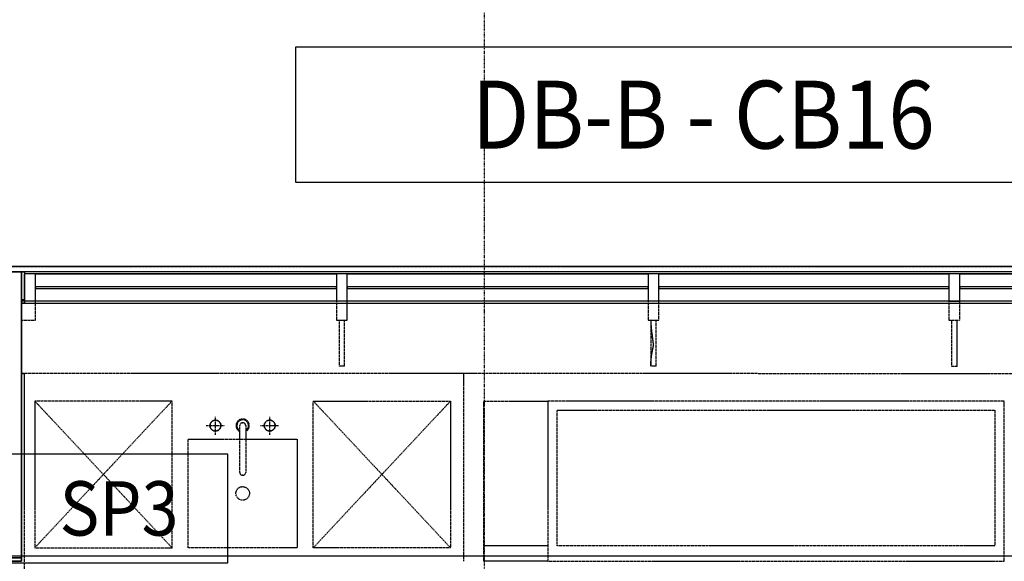
# Model space of a CAD drawing. Extents: x -70900 to 7556, y -41515 to 17850.
# Drawn here: x -22516 to -18892, y -19745 to -17750 of the extents above; entities that cross this region are included whole.
import ezdxf
from ezdxf.enums import TextEntityAlignment as Align

# ---------------------------------------------------------------- set-up
doc = ezdxf.new("R2010")
doc.units = 0
for name, pattern in [('EDG-DASH-3', [4.5, 3, -1.5]), ('X-2559-GC$0$EDG-1DOT-2', [5, 2, -1.4, 0.2, -1.4]), ('X-2559-GC$0$EDG-DASH-3', [4.5, 3, -1.5])]:
    doc.linetypes.add(name, pattern=pattern)
for name, color, linetype in [('LIT-CIRC', 6, 'CONTINUOUS'), ('LIT-SWITCH', 2, 'EDG-DASH-3'), ('SYM-050', 6, 'CONTINUOUS'), ('SYM-ATT', 2, 'CONTINUOUS'), ('SYM-TEXT', 7, 'CONTINUOUS'), ('X-2559-GC$0$A-DETL-8', 31, 'X-2559-GC$0$EDG-DASH-3'), ('X-2559-GC$0$A-DETL-GENF', 31, 'X-2559-GC$0$EDG-DASH-3'), ('X-2559-GC$0$A-DETL-GENF-8', 31, 'X-2559-GC$0$EDG-DASH-3'), ('X-2559-GC$0$A-DETL-GENF-HDLN', 31, 'X-2559-GC$0$EDG-DASH-3'), ('X-2559-GC$0$A-FLOR-1', 31, 'X-2559-GC$0$EDG-DASH-3'), ('X-2559-GC$0$A-GLAZ-4', 11, 'CONTINUOUS'), ('X-2559-GC$0$A-GLAZ-5', 11, 'CONTINUOUS'), ('X-2559-GC$0$A-WALL', 8, 'CONTINUOUS'), ('X-2559-GC$0$A-WALL-3', 8, 'CONTINUOUS'), ('X-2559-GC$0$A-WALL-4', 8, 'CONTINUOUS'), ('X-2559-GC$0$Q-CASE', 31, 'X-2559-GC$0$EDG-DASH-3'), ('X-2559-GC$0$Q-CASE-1', 31, 'X-2559-GC$0$EDG-DASH-3'), ('X-2559-GC$0$Q-CASE-3', 31, 'X-2559-GC$0$EDG-DASH-3'), ('X-2559-GC$0$Q-SPCQ', 31, 'X-2559-GC$0$EDG-DASH-3'), ('X-2559-GC$0$RCP-LINES 27-06-22', 11, 'CONTINUOUS'), ('X-2559-GC$0$S-GRID-1', 133, 'X-2559-GC$0$EDG-1DOT-2'), ('X-XREF', 7, 'CONTINUOUS')]:
    doc.layers.add(name, color=color, linetype=linetype)
doc.styles.add('EDG', font='edg.shx', dxfattribs={"width": 0.9})

# ---------------------------------------------------------------- blocks, each defined once
blk = doc.blocks.new('X-2559-GC')
at = {"layer": 'X-2559-GC$0$A-DETL-8'}
blk.add_line((-33664.6, -18658.8), (-14846.8, -18658.8), dxfattribs=at)
at = {"layer": 'X-2559-GC$0$A-DETL-GENF'}
for p, q in [((-21706.2, -19294.8), (-21706.2, -19266.7)), ((-21684, -19266.7), (-21684, -19294.8)), ((-21895.2, -19294.8), (-21706.2, -19294.8)), ((-21895.2, -19694.8), (-21895.2, -19294.8)), ((-21684, -19294.8), (-21495.2, -19294.8)), ((-21495.2, -19294.8), (-21495.2, -19694.8)), ((-21495.2, -19694.8), (-21895.2, -19694.8))]:
    blk.add_line(p, q, dxfattribs=at)
for centre, radius, start, end in [((-21795.4, -19245.1), 20, 0, 180), ((-21695.2, -19245.1), 24.3, 297.2219, 242.891), ((-21595.7, -19245.1), 20, 0, 180), ((-21795.4, -19245.1), 20, 180, 0), ((-21595.7, -19245.1), 20, 180, 0)]:
    blk.add_arc(centre, radius, start, end, dxfattribs=at)
at = {"layer": 'X-2559-GC$0$A-DETL-GENF-8'}
for p, q in [((-21795.4, -19278.8), (-21795.4, -19211.3)), ((-21696.2, -19235.1), (-21694, -19235.1)), ((-21595.7, -19278.8), (-21595.7, -19211.3)), ((-21829.2, -19245.1), (-21761.6, -19245.1)), ((-21706.2, -19417.3), (-21706.2, -19245.1)), ((-21684, -19245.1), (-21684, -19417.3)), ((-21629.5, -19245.1), (-21562, -19245.1)), ((-21895.2, -19294.8), (-21495.2, -19294.8)), ((-21895.2, -19694.8), (-21895.2, -19294.8)), ((-21495.2, -19294.8), (-21495.2, -19694.8)), ((-21694, -19427.3), (-21696.2, -19427.3)), ((-21495.2, -19694.8), (-21895.2, -19694.8))]:
    blk.add_line(p, q, dxfattribs=at)
for centre, radius in [((-21795.4, -19245.1), 20), ((-21595.7, -19245.1), 20), ((-21695.2, -19494.8), 25)]:
    blk.add_circle(centre, radius, dxfattribs=at)
for centre, radius, start, end in [((-21695.2, -19245.1), 24.3, 297.2219, 242.891), ((-21695.2, -19245.1), 21.3, 301.4549, 238.6792), ((-21696.2, -19245.1), 10, 90, 180), ((-21694, -19245.1), 10, 0, 90), ((-21696.2, -19417.3), 10, 180, 270), ((-21694, -19417.3), 10, 270, 0)]:
    blk.add_arc(centre, radius, start, end, dxfattribs=at)
at = {"layer": 'X-2559-GC$0$A-DETL-GENF-HDLN'}
for p, q in [((-22460.2, -19154.8), (-21955.2, -19694.8)), ((-21955.2, -19154.8), (-22460.2, -19694.8)), ((-22460.2, -19154.8), (-22460.2, -19694.8)), ((-21955.2, -19154.8), (-22460.2, -19154.8)), ((-21955.2, -19694.8), (-21955.2, -19154.8)), ((-20930.2, -19154.8), (-21435.2, -19694.8)), ((-21435.2, -19154.8), (-20930.2, -19694.8)), ((-21435.2, -19694.8), (-21435.2, -19154.8)), ((-21435.2, -19154.8), (-20930.2, -19154.8)), ((-20930.2, -19154.8), (-20930.2, -19694.8)), ((-20807.2, -19744.8), (-20807.2, -19154.8)), ((-20807.2, -19154.8), (-20572.2, -19154.8)), ((-20572.2, -19154.8), (-20572.2, -19744.8)), ((-18892.2, -19154.8), (-20572.2, -19154.8)), ((-20572.2, -19154.8), (-20572.2, -19744.8)), ((-18892.2, -19744.8), (-18892.2, -19154.8)), ((-20537.2, -19187.8), (-18927.2, -19187.8)), ((-20537.2, -19687.8), (-20537.2, -19187.8)), ((-18927.2, -19187.8), (-18927.2, -19687.8)), ((-22460.2, -19694.8), (-21955.2, -19694.8)), ((-20930.2, -19694.8), (-21435.2, -19694.8)), ((-20572.2, -19687.8), (-20807.2, -19687.8)), ((-18927.2, -19687.8), (-20537.2, -19687.8)), ((-20572.2, -19744.8), (-20807.2, -19744.8)), ((-20572.2, -19744.8), (-18892.2, -19744.8))]:
    blk.add_line(p, q, dxfattribs=at)
at = {"layer": 'X-2559-GC$0$A-FLOR-1'}
blk.add_line((-16782.1, -18678.8), (-22497.1, -18678.8), dxfattribs=at)
at = {"layer": 'X-2559-GC$0$A-GLAZ-4'}
for p, q in [((-22457.1, -18686.8), (-22497.1, -18686.8)), ((-22457.1, -18786.5), (-22457.1, -18686.8)), ((-22457.1, -18686.8), (-21350.1, -18686.8)), ((-21310.1, -18686.8), (-21350.1, -18686.8)), ((-21350.1, -18686.8), (-21350.1, -18786.7)), ((-21310.1, -18786.7), (-21310.1, -18686.8)), ((-21310.1, -18686.8), (-20203.1, -18686.8)), ((-20163.1, -18686.8), (-20203.1, -18686.8)), ((-20203.1, -18686.8), (-20203.1, -18786.8)), ((-20163.1, -18786.8), (-20163.1, -18686.8)), ((-20163.1, -18686.8), (-19096.1, -18686.8)), ((-19056.1, -18686.8), (-19096.1, -18686.8)), ((-19096.1, -18686.8), (-19096.1, -18786.8)), ((-19056.1, -18786.8), (-19056.1, -18686.8)), ((-19056.1, -18686.8), (-17969.1, -18686.8)), ((-21350.1, -18786.8), (-22457.1, -18786.8)), ((-20203.1, -18786.8), (-21310.1, -18786.8)), ((-19096.1, -18786.8), (-20163.1, -18786.8)), ((-19096.1, -18786.8), (-19056.1, -18786.8)), ((-17969.1, -18786.8), (-19056.1, -18786.8))]:
    blk.add_line(p, q, dxfattribs=at)
at = {"layer": 'X-2559-GC$0$A-GLAZ-5'}
for p, q in [((-21350.1, -18733.8), (-22457.1, -18733.8)), ((-22457.1, -18733.8), (-22457.1, -18739.8)), ((-21350.1, -18739.8), (-21350.1, -18733.8)), ((-20203.1, -18733.8), (-21310.1, -18733.8)), ((-21310.1, -18733.8), (-21310.1, -18739.8)), ((-20203.1, -18739.8), (-20203.1, -18733.8)), ((-19096.1, -18733.8), (-20163.1, -18733.8)), ((-20163.1, -18733.8), (-20163.1, -18739.8)), ((-19096.1, -18739.8), (-19096.1, -18733.8)), ((-17969.1, -18733.8), (-19056.1, -18733.8)), ((-19056.1, -18733.8), (-19056.1, -18739.8)), ((-22457.1, -18739.8), (-21350.1, -18739.8)), ((-21310.1, -18739.8), (-20203.1, -18739.8)), ((-20163.1, -18739.8), (-19096.1, -18739.8)), ((-19056.1, -18739.8), (-17969.1, -18739.8))]:
    blk.add_line(p, q, dxfattribs=at)
at = {"layer": 'X-2559-GC$0$A-WALL'}
blk.add_line((-22508.6, -18781.8), (-22497.1, -18781.8), dxfattribs=at)
at = {"layer": 'X-2559-GC$0$A-WALL-3'}
for p, q in [((-22497.1, -18678.8), (-22624.6, -18678.8)), ((-22508.6, -19744.8), (-22508.6, -18678.8)), ((-22497.1, -18794.8), (-22497.1, -18678.8)), ((-22508.6, -18794.8), (-22497.1, -18794.8)), ((-22722.6, -19744.8), (-22508.6, -19744.8))]:
    blk.add_line(p, q, dxfattribs=at)
at = {"layer": 'X-2559-GC$0$A-WALL-4'}
blk.add_line((-22508.6, -19731.8), (-22709.6, -19731.8), dxfattribs=at)
at = {"layer": 'X-2559-GC$0$Q-CASE'}
for p, q in [((-21340.1, -18856.7), (-21340.1, -19026.7)), ((-21320.1, -19026.7), (-21320.1, -18856.7)), ((-20193.2, -18856.8), (-20193.2, -19026.8)), ((-20173.2, -19026.8), (-20173.2, -18856.8)), ((-19086.1, -18856.9), (-19086.1, -19026.9)), ((-19066.1, -19026.9), (-19066.1, -18856.9)), ((-22508.6, -19053.5), (-22498.6, -19053.5)), ((-16780.6, -19054.2), (-22508.6, -19053.5)), ((-22498.6, -21974.8), (-22498.6, -19053.5)), ((-21320.1, -19026.7), (-21340.1, -19026.7)), ((-20173.2, -19026.8), (-20193.2, -19026.8)), ((-19066.1, -19026.9), (-19086.1, -19026.9))]:
    blk.add_line(p, q, dxfattribs=at)
at = {"layer": 'X-2559-GC$0$Q-CASE-1'}
for p, q in [((-22457.1, -18786.5), (-22510.1, -18786.5)), ((-22510.1, -18786.5), (-22510.1, -18856.5)), ((-22457.1, -18856.5), (-22457.1, -18786.5)), ((-21310.1, -18786.7), (-21350.1, -18786.7)), ((-21350.1, -18786.7), (-21350.1, -18856.7)), ((-21310.1, -18856.7), (-21310.1, -18786.7)), ((-20163.1, -18786.8), (-20203.1, -18786.8)), ((-20203.1, -18786.8), (-20203.1, -18856.8)), ((-20163.1, -18856.8), (-20163.1, -18786.8)), ((-19056.1, -18786.9), (-19096.1, -18786.9)), ((-19096.1, -18786.9), (-19096.1, -18856.9)), ((-19056.1, -18856.9), (-19056.1, -18786.9)), ((-22510.1, -18856.5), (-22457.1, -18856.5)), ((-21350.1, -18856.7), (-21310.1, -18856.7)), ((-20203.1, -18856.8), (-20163.1, -18856.8)), ((-19096.1, -18856.9), (-19056.1, -18856.9))]:
    blk.add_line(p, q, dxfattribs=at)
at = {"layer": 'X-2559-GC$0$Q-CASE-3'}
for p, q in [((-20193.6, -18856.8), (-20193.6, -18858.2)), ((-20193.6, -18858.2), (-20193.5, -18859.5)), ((-20193.5, -18859.5), (-20193.4, -18860.9)), ((-20193.4, -18860.9), (-20193.3, -18862.2)), ((-20193.3, -18862.2), (-20193.3, -18863.6)), ((-20193.3, -18863.6), (-20193.2, -18865)), ((-20193.2, -18865), (-20193.1, -18866.3)), ((-20193.1, -18866.3), (-20193, -18867.7)), ((-20193, -18867.7), (-20192.9, -18869.1)), ((-20192.9, -18869.1), (-20192.8, -18870.4)), ((-20192.8, -18870.4), (-20192.7, -18871.8)), ((-20192.7, -18871.8), (-20192.6, -18873.2)), ((-20192.6, -18873.2), (-20192.5, -18874.5)), ((-20192.5, -18874.5), (-20192.4, -18875.9)), ((-20192.4, -18875.9), (-20192.3, -18877.3)), ((-20192.3, -18877.3), (-20192.2, -18878.6)), ((-20192.2, -18878.6), (-20192.1, -18880)), ((-20192.1, -18880), (-20191.9, -18881.4)), ((-20191.9, -18881.4), (-20191.8, -18882.7)), ((-20191.8, -18882.7), (-20191.7, -18884.1)), ((-20191.7, -18884.1), (-20191.6, -18885.5)), ((-20191.6, -18885.5), (-20191.4, -18886.8)), ((-20191.4, -18886.8), (-20191.3, -18888.2)), ((-20191.3, -18888.2), (-20191.2, -18889.6)), ((-20191.2, -18889.6), (-20191, -18890.9)), ((-20191, -18890.9), (-20190.9, -18892.3)), ((-20190.9, -18892.3), (-20190.7, -18893.7)), ((-20190.7, -18893.7), (-20190.6, -18895)), ((-20190.6, -18895), (-20190.5, -18896.4)), ((-20190.5, -18896.4), (-20190.3, -18897.8)), ((-20190.3, -18897.8), (-20190.2, -18899.1)), ((-20190.2, -18899.1), (-20190, -18900.5)), ((-20190, -18900.5), (-20189.9, -18901.9)), ((-20189.9, -18901.9), (-20189.7, -18903.2)), ((-20189.7, -18903.2), (-20189.5, -18904.6)), ((-20189.5, -18904.6), (-20189.4, -18906)), ((-20189.4, -18906), (-20189.2, -18907.3)), ((-20189.2, -18907.3), (-20189, -18908.7)), ((-20189, -18908.7), (-20188.9, -18910.1)), ((-20188.9, -18910.1), (-20188.7, -18911.4)), ((-20188.7, -18911.4), (-20188.5, -18912.8)), ((-20188.5, -18912.8), (-20188.4, -18914.2)), ((-20188.4, -18914.2), (-20188.2, -18915.5)), ((-20188.2, -18915.5), (-20188, -18916.9)), ((-20188, -18916.9), (-20187.8, -18918.3)), ((-20187.8, -18918.3), (-20187.7, -18919.6)), ((-20187.7, -18919.6), (-20187.5, -18921)), ((-20187.5, -18921), (-20187.3, -18922.3)), ((-20187.3, -18922.3), (-20187.1, -18923.7)), ((-20187.1, -18923.7), (-20186.9, -18925.1)), ((-20186.9, -18925.1), (-20186.8, -18926.4)), ((-20186.8, -18926.4), (-20186.6, -18927.8)), ((-20186.6, -18927.8), (-20186.4, -18929.2)), ((-20186.4, -18929.2), (-20186.2, -18930.5)), ((-20186.2, -18930.5), (-20186, -18931.9)), ((-20186, -18931.9), (-20185.8, -18933.3)), ((-20185.8, -18933.3), (-20185.6, -18934.6)), ((-20185.6, -18934.6), (-20185.4, -18936)), ((-20185.4, -18936), (-20185.3, -18937.4)), ((-20185.3, -18937.4), (-20185.1, -18938.7)), ((-20185.1, -18938.7), (-20184.9, -18940.1)), ((-20184.9, -18940.1), (-20184.7, -18941.5)), ((-20184.7, -18941.5), (-20184.5, -18942.8)), ((-20184.5, -18942.8), (-20184.3, -18944.2)), ((-20184.3, -18951), (-20184.5, -18951.9)), ((-20184.3, -18944.2), (-20184.1, -18945.6)), ((-20184.1, -18950.1), (-20184.3, -18951)), ((-20184.1, -18945.6), (-20183.9, -18946.9)), ((-20183.9, -18949.2), (-20184.1, -18950.1)), ((-20183.9, -18946.9), (-20183.7, -18948.3)), ((-20183.7, -18948.3), (-20183.9, -18949.2)), ((-20191.3, -18986.9), (-20191.4, -18987.8)), ((-20191.1, -18986), (-20191.3, -18986.9)), ((-20191, -18985.1), (-20191.1, -18986)), ((-20190.8, -18984.2), (-20191, -18985.1)), ((-20190.7, -18983.3), (-20190.8, -18984.2)), ((-20190.5, -18982.4), (-20190.7, -18983.3)), ((-20190.4, -18981.5), (-20190.5, -18982.4)), ((-20190.2, -18980.6), (-20190.4, -18981.5)), ((-20190.1, -18979.7), (-20190.2, -18980.6)), ((-20189.9, -18978.8), (-20190.1, -18979.7)), ((-20189.8, -18977.9), (-20189.9, -18978.8)), ((-20189.6, -18977), (-20189.8, -18977.9)), ((-20189.5, -18976.1), (-20189.6, -18977)), ((-20189.3, -18975.3), (-20189.5, -18976.1)), ((-20189.1, -18974.4), (-20189.3, -18975.3)), ((-20189, -18973.5), (-20189.1, -18974.4)), ((-20188.8, -18972.6), (-20189, -18973.5)), ((-20188.6, -18971.7), (-20188.8, -18972.6)), ((-20188.4, -18970.8), (-20188.6, -18971.7)), ((-20188.3, -18969.9), (-20188.4, -18970.8)), ((-20188.1, -18969), (-20188.3, -18969.9)), ((-20187.9, -18968.1), (-20188.1, -18969)), ((-20187.7, -18967.2), (-20187.9, -18968.1)), ((-20187.5, -18966.3), (-20187.7, -18967.2)), ((-20187.4, -18965.4), (-20187.5, -18966.3)), ((-20187.2, -18964.5), (-20187.4, -18965.4)), ((-20187, -18963.6), (-20187.2, -18964.5)), ((-20186.8, -18962.7), (-20187, -18963.6)), ((-20186.6, -18961.8), (-20186.8, -18962.7)), ((-20186.4, -18960.9), (-20186.6, -18961.8)), ((-20186.2, -18960), (-20186.4, -18960.9)), ((-20186.1, -18959.1), (-20186.2, -18960)), ((-20185.9, -18958.2), (-20186.1, -18959.1)), ((-20185.7, -18957.3), (-20185.9, -18958.2)), ((-20185.5, -18956.4), (-20185.7, -18957.3)), ((-20185.3, -18955.5), (-20185.5, -18956.4)), ((-20185.1, -18954.6), (-20185.3, -18955.5)), ((-20184.9, -18953.7), (-20185.1, -18954.6)), ((-20184.7, -18952.8), (-20184.9, -18953.7)), ((-20184.5, -18951.9), (-20184.7, -18952.8)), ((-20194.2, -19018.4), (-20194.3, -19019.3)), ((-20194.3, -19019.3), (-20194.3, -19020.2)), ((-20194.3, -19020.2), (-20194.3, -19021.1)), ((-20194.3, -19021.1), (-20194.3, -19022)), ((-20194.3, -19022), (-20194.3, -19022.9)), ((-20194.3, -19022.9), (-20194.3, -19023.8)), ((-20194.3, -19023.8), (-20194.3, -19024.7)), ((-20194.1, -19015.7), (-20194.2, -19016.6)), ((-20194.2, -19016.6), (-20194.2, -19017.5)), ((-20194.2, -19017.5), (-20194.2, -19018.4)), ((-20194, -19013.9), (-20194.1, -19014.8)), ((-20194.1, -19014.8), (-20194.1, -19015.7)), ((-20193.9, -19012.1), (-20194, -19013)), ((-20194, -19013), (-20194, -19013.9)), ((-20193.8, -19010.3), (-20193.9, -19011.2)), ((-20193.9, -19011.2), (-20193.9, -19012.1)), ((-20193.7, -19008.5), (-20193.8, -19009.4)), ((-20193.8, -19009.4), (-20193.8, -19010.3)), ((-20193.6, -19007.6), (-20193.7, -19008.5)), ((-20193.5, -19005.8), (-20193.6, -19006.7)), ((-20193.6, -19006.7), (-20193.6, -19007.6)), ((-20193.4, -19004.9), (-20193.5, -19005.8)), ((-20193.3, -19004), (-20193.4, -19004.9)), ((-20193.2, -19002.2), (-20193.3, -19003.1)), ((-20193.3, -19003.1), (-20193.3, -19004)), ((-20193.1, -19001.3), (-20193.2, -19002.2)), ((-20193, -19000.4), (-20193.1, -19001.3)), ((-20192.9, -18999.5), (-20193, -19000.4)), ((-20192.8, -18998.6), (-20192.9, -18999.5)), ((-20192.7, -18997.7), (-20192.8, -18998.6)), ((-20192.6, -18996.8), (-20192.7, -18997.7)), ((-20192.5, -18995.9), (-20192.6, -18996.8)), ((-20192.4, -18995), (-20192.5, -18995.9)), ((-20192.3, -18994.1), (-20192.4, -18995)), ((-20192.1, -18993.2), (-20192.3, -18994.1)), ((-20192, -18992.3), (-20192.1, -18993.2)), ((-20191.9, -18991.4), (-20192, -18992.3)), ((-20191.8, -18990.5), (-20191.9, -18991.4)), ((-20191.7, -18989.6), (-20191.8, -18990.5)), ((-20191.5, -18988.7), (-20191.7, -18989.6)), ((-20191.4, -18987.8), (-20191.5, -18988.7))]:
    blk.add_line(p, q, dxfattribs=at)
at = {"layer": 'X-2559-GC$0$Q-SPCQ'}
blk.add_line((-20882.2, -19053.7), (-20882.2, -19744.8), dxfattribs=at)
at = {"layer": 'X-2559-GC$0$RCP-LINES 27-06-22'}
for p, q in [((-16781, -18658.7), (-23818.1, -18658.7)), ((-22625.1, -18678.7), (-22497.6, -18678.7)), ((-22509.1, -18678.7), (-22509.1, -19744.7)), ((-22497.6, -18678.7), (-22497.6, -18686.7)), ((-16782.6, -18678.7), (-22497.6, -18678.7)), ((-16782.6, -18686.7), (-22497.6, -18686.7)), ((-22497.6, -18786.7), (-22497.6, -18686.7)), ((-22497.6, -18781.7), (-22509.1, -18781.7)), ((-22497.6, -18794.7), (-22509.1, -18794.7)), ((-22497.6, -18786.7), (-22497.6, -18794.7)), ((-16782.6, -18786.7), (-22497.6, -18786.7)), ((-22497.6, -18794.7), (-16782.6, -18794.7)), ((-22497.6, -18794.7), (-16782.6, -18794.7)), ((-22509.1, -19744.7), (-22723.1, -19744.7)), ((-22710.1, -19731.7), (-22509.1, -19731.7)), ((-22549.1, -19724.7), (-15709.7, -19724.7))]:
    blk.add_line(p, q, dxfattribs=at)
at = {"layer": 'X-2559-GC$0$S-GRID-1'}
for p, q in [((-20805.6, -30537.8), (-20805.6, 12587.7)), ((-13926.6, -18658.8), (-58199.4, -18658.8))]:
    blk.add_line(p, q, dxfattribs=at)
blk = doc.blocks.new('box-switchpanel')
at = {"layer": 'SYM-050', "color": 0, "linetype": 'ByBlock'}
blk.add_lwpolyline([(-400, -200), (400, -200), (400, 200), (-400, 200)], close=True, dxfattribs=at)
at = {"layer": 'SYM-ATT', "linetype": 'ByBlock', "style": 'EDG', "width": 0.9}
for tag, p in [('CHAN', (-200, 600)), ('MOUNT', (-200, 300))]:
    blk.add_attdef(tag, p, '', height=200, dxfattribs=at)
at = {"layer": 'SYM-ATT', "color": 255, "linetype": 'ByBlock', "style": 'EDG', "width": 0.9}
for tag, flags in [('RATING', 3), ('EQUIP', 3), ('NAME', 3), ('ID', 9)]:
    blk.add_attdef(tag, (0, 0), '', height=200, dxfattribs=dict(at, flags=flags))
at = {"layer": 'SYM-TEXT', "color": 255, "linetype": 'ByBlock', "style": 'EDG', "width": 0.9, "flags": 3}
blk.add_attdef('TEXT', (0, 0), '', height=200, dxfattribs=at)
at = {"layer": 'SYM-TEXT', "color": 2, "linetype": 'ByBlock', "style": 'EDG', "width": 0.9}
blk.add_attdef('TYPE', text='', height=200, dxfattribs=at).set_placement((0, 0), align=Align.MIDDLE_CENTER)
blk = doc.blocks.new('REF-CIRC')
at = {"layer": 'SYM-050', "color": 0, "linetype": 'ByBlock'}
blk.add_lwpolyline([(-1500, 250), (1500, 250), (1500, -250), (-1500, -250)], close=True, dxfattribs=at)
at = {"layer": 'SYM-ATT', "linetype": 'ByBlock', "style": 'EDG', "width": 0.9}
for tag, height, p in [('EQUIP', 200, (0, 450)), ('CHAN', 250, (0, 0))]:
    blk.add_attdef(tag, text='', height=height, dxfattribs=at).set_placement(p, align=Align.MIDDLE_CENTER)
at = {"layer": 'SYM-ATT', "color": 255, "linetype": 'ByBlock', "style": 'EDG', "width": 0.9}
for tag, flags in [('TYPE', 3), ('RATING', 3), ('MOUNT', 3), ('NAME', 3), ('ID', 9)]:
    blk.add_attdef(tag, (0, 0), '', height=200, dxfattribs=dict(at, flags=flags))
at = {"layer": 'SYM-TEXT', "color": 255, "linetype": 'ByBlock', "style": 'EDG', "width": 0.9, "flags": 3}
blk.add_attdef('TEXT', (0, 0), '', height=200, dxfattribs=at)

msp = doc.modelspace()

# ---------------------------------------------------------------- block references
at = {"layer": 'LIT-CIRC'}
msp.add_blockref('REF-CIRC', (-20000, -18100), dxfattribs=at).add_auto_attribs({'CHAN': 'DB-B - CB16'})
at = {"layer": 'LIT-SWITCH', "color": 6, "linetype": 'Continuous'}
msp.add_blockref('box-switchpanel', (-22150, -19550), dxfattribs=at).add_auto_attribs({'TYPE': 'SP3'})
at = {"layer": 'X-XREF'}
msp.add_blockref('X-2559-GC', (0, 0), dxfattribs=at)

doc.saveas('drawing.dxf')
